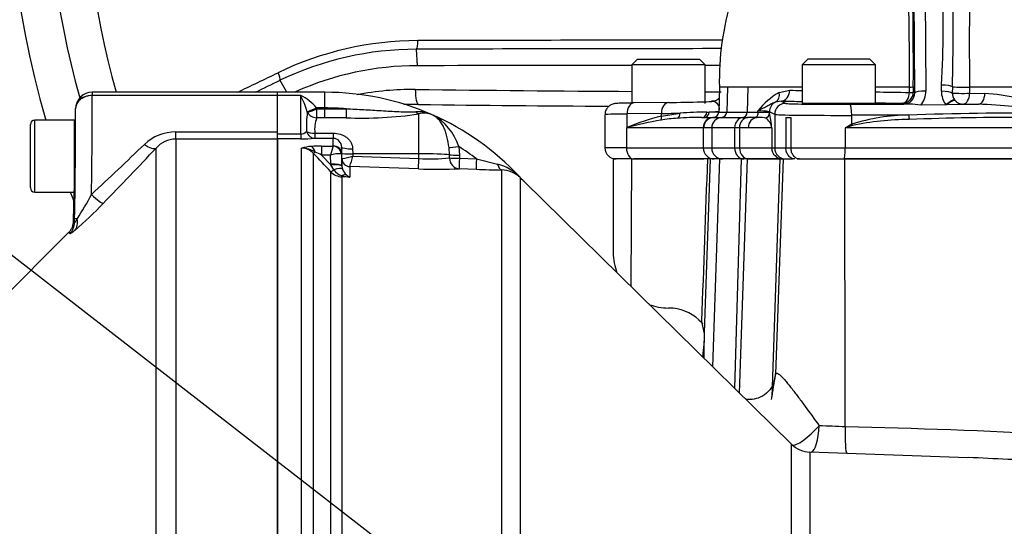
# Paper-space layout 'Sheet1' of a CAD drawing. Units: millimetres. Extents: x 0 to 3564, y 0 to 2520.
# Drawn here: x 667 to 845, y 1203 to 1295 of the extents above; entities that cross this region are included whole.
import ezdxf

# ---------------------------------------------------------------- set-up
doc = ezdxf.new("R2010")
doc.units = ezdxf.units.MM
doc.header["$LTSCALE"] = 6
for name, color, linetype in [('Default', 7, 'Continuous'), ('tangent', 7, 'Continuous'), ('TSH-1', 7, 'Continuous'), ('visible', 7, 'Continuous')]:
    doc.layers.add(name, color=color, linetype=linetype)

# ---------------------------------------------------------------- blocks, each defined once
blk = doc.blocks.new('SE2')
at = {"layer": 'tangent', "color": 7, "linetype": 'Continuous'}
for p, q in [((829.08, 1281.29), (828.82, 1323.66)), ((830.82, 1324.01), (831.08, 1281.63)), ((739.02, 1286.22), (738.85, 1289.21)), ((715.37, 1281.42), (714.13, 1283.57)), ((795.14, 1282.35), (793.68, 1282.35)), ((795.14, 1282.35), (795.02, 1277.83)), ((796.83, 1282.35), (795.14, 1282.35)), ((798.83, 1282.35), (796.83, 1282.35)), ((798.83, 1282.35), (798.73, 1277.83)), ((808.68, 1282.35), (798.83, 1282.35)), ((828.09, 1282.35), (821.89, 1282.35)), ((828.09, 1281.38), (828.09, 1282.35)), ((828.79, 1282.4), (828.8, 1281.43)), ((833.88, 1281.61), (833.91, 1282.73)), ((835.88, 1282.39), (835.86, 1281.27)), ((909.51, 1282.35), (838.99, 1282.35)), ((838.99, 1282.35), (838.99, 1281.23)), ((680.12, 1281.42), (680.12, 1280.82)), ((713.67, 1280.82), (680.12, 1280.82)), ((717.87, 1280.82), (713.67, 1280.82)), ((717.87, 1273.86), (717.87, 1280.82)), ((722.27, 1278.57), (722.27, 1281.42)), ((804.53, 1281.37), (806.43, 1281.78)), ((828.8, 1281.43), (829.08, 1281.29)), ((838.99, 1281.23), (841.76, 1281.19)), ((722.27, 1278.57), (720.71, 1278.57)), ((720.71, 1278.57), (720.78, 1278.41)), ((720.78, 1278.41), (722.27, 1278.41)), ((720.78, 1276.78), (720.78, 1278.41)), ((722.27, 1278.41), (722.27, 1278.57)), ((722.27, 1278.41), (726.1, 1278.41)), ((722.27, 1276.78), (722.27, 1278.41)), ((804.85, 1279.83), (805.71, 1279.4)), ((827.1, 1279.28), (826.8, 1279.43)), ((836.27, 1280.03), (836.32, 1279.98)), ((837.84, 1279.28), (837.79, 1279.25)), ((837.79, 1279.25), (837.8, 1279.22)), ((719.07, 1277.78), (719.04, 1277.9)), ((722.27, 1276.78), (720.78, 1276.78)), ((726.11, 1276.78), (722.27, 1276.78)), ((739.27, 1270.27), (739.27, 1277.48)), ((783.19, 1277.57), (776.97, 1277.48)), ((776.97, 1275.03), (776.97, 1277.48)), ((783.18, 1277.1), (786.56, 1277.64)), ((783.18, 1277.1), (783.19, 1277.57)), ((791.41, 1277.83), (791.83, 1277.84)), ((792.62, 1276.85), (794.08, 1276.85)), ((793.56, 1277.83), (795.02, 1277.83)), ((795.02, 1277.83), (798.73, 1277.83)), ((797.94, 1276.85), (798.81, 1276.85)), ((798.73, 1277.83), (800.67, 1277.83)), ((800.67, 1277.83), (800.67, 1278.06)), ((802.76, 1277.87), (802.76, 1277.7)), ((803.71, 1277.4), (802.76, 1277.87)), ((803.71, 1277.4), (803.71, 1271.35)), ((817.64, 1275.61), (817.65, 1277.24)), ((827.97, 1277.28), (817.65, 1277.24)), ((669.72, 1263.35), (669.72, 1276.35)), ((776.98, 1275), (776.87, 1274.95)), ((790.75, 1274.95), (776.87, 1274.95)), ((776.87, 1274.95), (776.87, 1271.35)), ((790.76, 1274.95), (790.75, 1274.95)), ((790.76, 1274.95), (790.76, 1271.35)), ((792.3, 1274.96), (790.84, 1274.96)), ((796.45, 1274.96), (792.3, 1274.96)), ((792.3, 1274.96), (792.3, 1271.35)), ((797.32, 1274.96), (796.45, 1274.96)), ((796.45, 1274.96), (796.45, 1271.35)), ((798.92, 1274.95), (797.32, 1274.96)), ((797.32, 1274.96), (797.32, 1271.35)), ((803.17, 1274.95), (798.92, 1274.95)), ((803.17, 1274.95), (803.17, 1271.35)), ((852.03, 1274.95), (816.48, 1274.95)), ((816.48, 1274.95), (816.48, 1271.35)), ((695.24, 1272.93), (695.24, 1274.22)), ((695.24, 1274.22), (713.67, 1274.22)), ((713.67, 1273.86), (717.87, 1273.86)), ((717.87, 1273.86), (717.87, 1272.97)), ((720.44, 1274.02), (723.78, 1274.02)), ((720.44, 1274.02), (720.44, 1273.07)), ((723.78, 1273.07), (720.44, 1273.07)), ((723.78, 1274.02), (723.78, 1273.07)), ((723.78, 1271.7), (723.78, 1273.07)), ((691.7, 1158.77), (691.7, 1271.32)), ((713.67, 1272.93), (695.24, 1272.93)), ((695.24, 1272.93), (695.24, 1157.2)), ((717.87, 1272.97), (713.67, 1272.97)), ((718.02, 1169.5), (718.02, 1271.31)), ((721.65, 1271.67), (723.76, 1271.67)), ((721.65, 1271.67), (721.65, 1270.04)), ((723.76, 1271.67), (723.78, 1271.7)), ((744.81, 1270.08), (744.73, 1271.39)), ((746.49, 1271.58), (746.6, 1270.03)), ((776.87, 1271.35), (772.97, 1271.35)), ((776.87, 1271.35), (790.76, 1271.35)), ((790.76, 1271.35), (792.3, 1271.35)), ((792.3, 1271.35), (796.45, 1271.35)), ((796.45, 1271.35), (797.32, 1271.35)), ((797.32, 1271.35), (803.17, 1271.35)), ((803.17, 1271.35), (803.71, 1271.35)), ((803.71, 1271.35), (805.73, 1271.35)), ((805.73, 1271.35), (806.65, 1271.35)), ((806.65, 1271.35), (816.48, 1271.35)), ((816.48, 1271.35), (855.7, 1271.35)), ((720.15, 1270.36), (720.15, 1169.77)), ((721.65, 1270.04), (723.33, 1268.28)), ((723.29, 1270.04), (721.65, 1270.04)), ((723.32, 1268.42), (723.29, 1270.04)), ((725.28, 1270.24), (725.17, 1270.3)), ((725.28, 1270.24), (725.32, 1268.11)), ((725.32, 1269.43), (725.3, 1270.34)), ((727.28, 1271.19), (727.3, 1270.27)), ((727.3, 1270.27), (727.31, 1269.83)), ((739.27, 1270.27), (727.3, 1270.27)), ((727.31, 1269.83), (739.27, 1269.41)), ((739.27, 1269.41), (739.27, 1270.27)), ((744.81, 1269.52), (744.81, 1270.08)), ((746.6, 1270.03), (746.6, 1269.48)), ((746.6, 1269.48), (749.69, 1269.38)), ((723.33, 1268.28), (723.32, 1268.42)), ((723.88, 1267.39), (723.33, 1268.28)), ((725.32, 1268.11), (725.32, 1269.43)), ((725.32, 1269.43), (725.34, 1269.42)), ((725.32, 1268.04), (725.43, 1267.5)), ((739.2, 1267.53), (726.77, 1267.96)), ((726.77, 1267.96), (726.77, 1267.96)), ((726.77, 1267.96), (726.77, 1266.06)), ((777.71, 1246.22), (777.85, 1269.35)), ((792.04, 1269.35), (790.91, 1237.94)), ((796.49, 1227.76), (797.7, 1269.35)), ((797.34, 1226.92), (798.77, 1269.35)), ((804.66, 1269.35), (803.17, 1226.25)), ((805.21, 1269.35), (803.85, 1230.39)), ((723.33, 1170.35), (723.33, 1267.01)), ((726.77, 1266.06), (725.35, 1266.11)), ((725.35, 1266.11), (725.35, 1170.41)), ((749.68, 1267.46), (746.59, 1267.57)), ((754.28, 1153.81), (754.28, 1267.34)), ((757.61, 1265.97), (757.61, 1153.89)), ((676.93, 1257.85), (676.94, 1258.47)), ((677.4, 1258.47), (676.94, 1258.47)), ((806.75, 1170.48), (806.75, 1217.68)), ((810.08, 1216.25), (810.08, 1170.01))]:
    blk.add_line(p, q, dxfattribs=at)
for centre, radius, start, end in [((831.97, 1323.35), 153.34, 160.6394, 195.8697), ((1487.71, 1290.76), 648.77, 176.59891, 180.74304), ((300.27, 1285.32), 527.83, 359.6782, 3.7526), ((651.16, 1293.22), 183.05, 356.7165, 2.8746), ((842, -39098.13), 40389.02, 90.067758, 90.146014), ((739.21, 1232.19), 58.57, 90.1374, 115.7294), ((738.9, 1231.9), 57.31, 90.0522, 115.6185), ((842.25, -40090.29), 41379.63, 90.066717, 90.143174), ((738.02, 1230.91), 51.01, 89.3213, 101.2441), ((831.97, 9441.8), 8160.41, 269.344626, 269.619933), ((828.17, 1286.02), 3.67, 268.7399, 279.7656), ((837.93, 1318.94), 36.61, 266.7811, 271.6592), ((714.57, 1273.72), 7.83, 38.3519, 65.1004), ((706.27, 1274.47), 13.21, 15.0149, 28.6845), ((831.97, 9441.8), 8160.41, 269.71277, 269.733514), ((811.17, 1269.75), 13.39, 119.7355, 141.6441), ((870.16, 4149.91), 2868.84, 268.72697, 268.77201), ((870.16, 4149.91), 2868.84, 269.03564, 269.1597), ((839.51, 1244.18), 37.09, 68.2738, 86.518), ((722.27, 1233.1), 45.47, 85.16, 90), ((792.35, 1278.41), 1.34, 352.5468, 93.2903), ((838.24, 1198.29), 80.99, 79.5158, 88.3007), ((742.47, 1275.08), 23.56, 173.4316, 181.882), ((726.39, 1274.68), 5.99, 159.4589, 186.2724), ((728.85, 1349.33), 72.6, 267.8352, 278.2452), ((739.03, 1271.26), 6.64, 66.5062, 92.7217), ((740.28, 1274.01), 3.62, 67.2962, 106.2678), ((737.06, 1268.6), 9.89, 17.5641, 62.1932), ((795.12, 1230.89), 47.73, 104.4842, 112.3523), ((788.07, 1247.19), 29.59, 93.7956, 99.7321), ((792.07, 1196.51), 81.32, 90.4644, 93.8859), ((800.82, 1267.64), 10.42, 79.2354, 90.8188), ((800.68, 1274.66), 2.51, 6.7602, 56.4666), ((781.12, 1273.07), 22.13, 4.8819, 12.0703), ((828.25, 1242.66), 34.62, 90.4584, 107.8398), ((847.89, 741.54), 536.1, 89.4607, 92.1297), ((848.56, 728.24), 548.63, 89.8889, 92.1439), ((792.77, 1255.05), 25.47, 128.3388, 128.6201), ((796.76, 1200.51), 77.08, 100.2345, 104.8726), ((1003.57, 947.61), 377.03, 119.5465, 119.7499), ((949.93, 882.05), 414.95, 108.5731, 108.7602), ((828.17, 1226.5), 49.98, 90.146, 102.0142), ((695.21, 1266.05), 8.17, 89.8064, 133.5377), ((717.88, 1275.28), 1.42, 269.3452, 317.1433), ((717.97, 1301.38), 28.41, 269.7814, 274.9682), ((50.01, 1938.04), 923.41, 313.01959, 313.83774), ((-23.21, 1944.51), 981.98, 315.91284, 316.72181), ((695.28, 1268.14), 4.79, 90.5473, 138.4327), ((720.32, 1263.02), 8.6, 93.4676, 105.4657), ((718.01, 1268.41), 2.9, 42.4533, 89.6363), ((717.96, 1266.48), 4.83, 58.2062, 89.219), ((721.55, 1248.23), 23.44, 89.752, 94.2954), ((737.91, 1266.75), 14.99, 160.8387, 167.3075), ((722.27, 1233.1), 45.47, 52.913, 57.8085), ((-1119.52, -479.93), 2539.28, 43.46962, 43.57396), ((713.79, 1254.78), 17.17, 62.7498, 67.0029), ((724.96, 1264.82), 5.48, 87.7829, 107.6941), ((723.55, 1282.9), 13.6, 277.565, 286.0693), ((684.84, 1281.07), 43.93, 342.6395, 345.1795), ((741.3, 1306.6), 37.24, 266.8753, 275.4143), ((928.43, 1975.71), 728.6, 255.79876, 256.11033), ((751.31, 1260.02), 8.68, 43.9496, 75.1924), ((725.46, 1269.06), 2.96, 223.9386, 267.7877), ((726.27, 1269.03), 2.9, 214.4969, 251.6334), ((727.74, 1276.54), 10.53, 256.8964, 264.6845), ((727.71, 1268.33), 2.43, 199.9362, 230.6614), ((727.82, 1268.31), 2.49, 228.3775, 244.9076), ((615.87, 1297.5), 72.86, 327.6058, 331.6589), ((629.93, 1311.1), 72.15, 310.7022, 316.3406), ((800.59, 924.17), 297.07, 86.9315, 87.8452), ((791.37, 6.27), 1214.81, 87.01258, 88.81511)]:
    blk.add_arc(centre, radius, start, end, dxfattribs=at)
for centre, major_axis, ratio, start_param, end_param in [((738.77, 1290.65), (0, 1.5), 0.203044, 3.409097, 4.783011), ((764.68, 1439.89), (-378.75, -218.67), 0.258819, 1.269685, 1.289173), ((713.4, 1284.83), (0.65, -1.35), 0.268446, 0.272023, 1.534429), ((739.26, 1282.2), (0.04, 3), 0.210247, 1.666902, 3.159225), ((833.91, 1282.38), (-2, 0.06), 0.173574, 3.33913, 4.717538), ((680.12, 1278.42), (3, -0.12), 0.799761, 1.603361, 3.170668), ((679.5, 1258.42), (0.44, 28), 0.015583, -1.40948, -0.643258), ((802.93, 1281.43), (0.85, -1.81), 0.765731, 0.049039, 1.197929), ((804.85, 1281.83), (-0.04, -2), 0.788467, 0.028378, 1.562259), ((826.8, 1281.43), (-0.89, -1.79), 0.999239, 0.46383, 2.034018), ((826.8, 1281.43), (-0.03, -2), 0.647661, 0.022908, 1.554225), ((827.07, 1281.29), (-1.18, 1.64), 0.985199, 2.522743, 4.092931), ((826.8, 1281.43), (2, 0), 0.035389, 5.416324, 6.248257), ((831.08, 1281.29), (2, 0.01), 0.173645, 1.569727, 3.106147), ((827.07, 1281.64), (2.28, -3.31), 0.992761, 0.270562, 0.971378), ((837.84, 1281.52), (3.95, 0), 0.984808, 3.118446, 3.800706), ((833.88, 1281.26), (-2, 0.05), 0.173602, 3.297305, 4.71647), ((837.84, 1281.28), (2, 0), 0.031265, 3.294997, 5.326779), ((837.84, 1281.28), (-0.02, -2), 0.576815, 0.021366, 1.551725), ((840.64, 1281.25), (-0.02, -2), 0.558812, 0.021046, 1.551188), ((676.5, 1258.47), (0.44, 25), 0.017452, 4.712694, 5.641663), ((720.71, 1278.68), (-1.83, -0.81), 0.047864, 0.396004, 1.549603), ((720.78, 1278.51), (-1.85, -0.75), 0.048535, 0.372569, 1.551191), ((726.11, 1278.52), (0.01, -2), 0.004559, -1.518635, -0.522813), ((778.27, 1277.48), (0.03, -2), 0.651953, 3.141593, 4.702604), ((784.5, 1277.57), (0.03, -2), 0.651953, 3.141593, 4.702604), ((804.76, 1277.87), (0.89, 1.79), 0.999239, 0.941037, 2.034018), ((805.71, 1277.4), (0.89, 1.79), 0.999239, 0.46383, 2.034018), ((927.72, 1281.5), (-155.81, 0), 0.017455, 0.662362, 0.701408), ((815.31, 1279.4), (-9.6, 0), 0.017455, 0.034907, 1.773899), ((817.25, 1277.24), (-0.01, 2), 0.201708, 4.711664, 6.265366), ((927.72, 1281.5), (-155.81, 0), 0.017455, 0.824536, 0.866231), ((834.71, 1278.79), (1.57, 1.24), 0.137275, 0.044062, 1.463228), ((837.84, 1281.28), (0.89, -1.79), 0.999239, 4.957311, 5.819355), ((927.72, 1281.5), (-155.81, 0), 0.017455, 0.955936, 0.977812), ((720.78, 1278.51), (1.91, -0.59), 0.855801, 3.920971, 4.970314), ((739.27, 1279.39), (0.46, -1.95), 0.592099, 5.441139, 5.900941), ((784.47, 1277.35), (11.5, 0), 0.014419, 2.281009, 3.141593), ((782.53, 1277.1), (0.249, -0.969), 0.639962, 0.553241, 1.407813), ((763.65, 1277.99), (30.01, 0.05), 0.020079, -0.861407, -0.702056), ((785.8, 1277.65), (0.101, -0.995), 0.762125, 0.292535, 1.488099), ((790.49, 1277.85), (0, -1), 0.925457, 0, 1.547795), ((792.65, 1274.95), (0, 1.9), 0.998984, 0.000814, 1.570796), ((792.66, 1274.95), (0.04, -1.9), 0.999391, 3.329828, 4.689909), ((790.89, 1277.85), (0, -1), 0.939176, 0, 1.554419), ((763.65, 1277.99), (-30.01, -0.05), 0.020079, -3.492751, -3.220399), ((763.64, 1277.85), (-30.01, 0.03), 0.000728, 3.219891, 3.492187), ((794.2, 1274.96), (0, -1.9), 0.999391, 3.202928, 4.712389), ((794.02, 1277.85), (0, -1), 0.999391, 0.061336, 1.544616), ((798.04, 1274.96), (0, 1.9), 0.8378, 0.061336, 1.570796), ((798.9, 1274.96), (0, 1.9), 0.832221, 0.061336, 1.570796), ((797.89, 1277.85), (0, -1), 0.8378, 0.061336, 1.544616), ((800.59, 1274.95), (0, -1.9), 0.877853, 3.170117, 4.712389), ((801.76, 1277.7), (0.954, 0.299), 0.993262, 4.716921, 5.977285), ((815.31, 1277.4), (11.6, 0), 0.014447, 3.176499, 4.915492), ((828, 1277.28), (0.07, -0.998), 0.030478, 4.717474, 5.648122), ((790.75, 1277.85), (0, -2.9), 0.500305, 0.011255, 0.061336), ((817.84, 1275.61), (-0.462, 0.887), 0.17885, 1.477924, 1.737008), ((720.44, 1275.07), (-2, -0.14), 0.520769, 0.676875, 1.53536), ((720.44, 1275.07), (0.2, -1.99), 0.82783, 5.019554, 6.164554), ((689.58, 1273.43), (2.18, -2.06), 0.373456, 5.050891, 6.210435), ((719.8, 1269.63), (-0.16, 1.99), 0.43477, 5.175083, 6.098131), ((723.76, 1270.19), (-0.67, 1.34), 0.938095, 4.34865, 5.794599), ((723.78, 1270.22), (-1.5, 0), 0.986918, 3.159046, 4.712389), ((727.28, 1271.52), (-2, -0.03), 0.167161, 0.001396, 1.567927), ((746.55, 1271.67), (-1.98, -0.27), 0.040066, 0.400173, 1.537091), ((778.19, 1271.35), (0, -2), 0.660507, 4.712389, 6.283185), ((792.76, 1271.35), (0, -2), 0.999391, 4.712389, 6.283185), ((794.3, 1271.35), (0, -2), 0.999391, 4.712389, 6.283185), ((798.12, 1271.35), (0, -2), 0.8378, 4.712389, 6.283185), ((798.99, 1271.35), (0, -2), 0.832221, 4.712389, 6.283185), ((805.17, 1271.35), (0, -2), 0.999391, 4.712389, 6.283185), ((805.71, 1271.35), (0, -2), 0.999391, 4.712389, 6.283185), ((816.28, 1271.35), (0, -2), 0.100586, 0, 1.570796), ((720.85, 1271.06), (-0.725, -0.689), 0.12674, 0.130422, 0.948263), ((727.3, 1270.37), (-2, -0.03), 0.052328, 0.001408, 1.56989), ((739.27, 1269.96), (6, 0), 0.052336, 0.39325, 1.570796), ((746.66, 1270.12), (-2, -0.01), 0.043616, 0.393076, 1.541839), ((746.66, 1269.56), (-2, -0.01), 0.043411, 0.392411, 1.541532), ((746.66, 1269.56), (-0.13, 2), 0.924011, 1.53051, 3.033215), ((746.66, 1269.56), (-0.07, -2), 0.027641, 4.756862, 6.241799), ((723.32, 1268.07), (2, 0.03), 0.173625, 0.002959, 1.567897), ((723.33, 1267.93), (2, 0.11), 0.17341, 0.009444, 1.561564), ((723.57, 1266.77), (1.87, 0.7), 0.246301, 0.065545, 1.312426), ((726.82, 1269.45), (-1.5, 0), 0.996668, 0.017453, 1.53589), ((726.82, 1269.46), (-0.76, 1.3), 0.98864, 1.071093, 2.57258), ((739.27, 1269.52), (-0.07, -2), 0.001843, 0.081546, 1.518469), ((749.75, 1269.46), (-0.07, -2), 0.030163, 4.755191, 6.242489), ((754.35, 1269.34), (-0.04, -2), 0.452759, 5.200503, 6.247164), ((724.04, 1267.71), (-0.726, -0.688), 0.126957, 0.137273, 1.23658), ((725.38, 1267.09), (-0.037, -0.999), 0.006498, 0.194879, 0.636387), ((725.3, 1264.68), (1.08, 1.68), 0.570756, 0.202531, 0.809214), ((759.01, 1267.39), (-1.4, -1.43), 0.286569, 6.129034, 6.278643), ((680, 1263.39), (2.15, -2.09), 0.115865, 4.824263, 6.188601), ((674.88, 1148.71), (-1.91, -109.44), 0.017452, 3.067264, 3.159185), ((674.86, 1258.51), (1.9, -2.32), 0.771813, 0.130819, 0.98961), ((801.34, 1143.65), (3.08, 88.01), 0.034878, 0.171651, 0.353852), ((798.86, 1230.56), (-4.86, 1.16), 0.984717, 3.142339, 3.343218), ((810.25, 1221.21), (3.48, 3.59), 0.244404, 3.252437, 4.898218), ((810.25, 1221.21), (0.12, 5), 0.301903, 3.263234, 4.684919), ((816.99, 1220.99), (0.19, 5), 0.09868, 1.609399, 3.053094)]:
    blk.add_ellipse(centre, major_axis=major_axis, ratio=ratio, start_param=start_param, end_param=end_param, dxfattribs=at)
for points, knots in [([(726.1, 1278.41), (727.17, 1278.38), (728.23, 1278.33), (730.35, 1278.22), (731.41, 1278.15), (733, 1278.06), (733.53, 1278.02), (734.59, 1277.96), (735.12, 1277.94), (736.17, 1277.89), (736.7, 1277.88), (737.47, 1277.87), (737.73, 1277.87), (738.23, 1277.87), (738.48, 1277.88), (738.72, 1277.89)], [0, 0, 0, 0, 0.25, 0.25, 0.5, 0.5, 0.625, 0.625, 0.75, 0.75, 0.875, 0.875, 0.9375, 0.9375, 1, 1, 1, 1]), ([(803.84, 1279.65), (803.64, 1279.56), (803.42, 1279.45), (802.96, 1279.21), (802.72, 1279.08), (802.2, 1278.8), (801.92, 1278.65), (801.32, 1278.36), (801.01, 1278.21), (800.67, 1278.06)], [0, 0, 0, 0, 0.25, 0.25, 0.5, 0.5, 0.75, 0.75, 1, 1, 1, 1]), ([(834.8, 1279.14), (834.98, 1279.28), (835.16, 1279.42), (835.49, 1279.65), (835.65, 1279.75), (835.92, 1279.9), (836.04, 1279.95), (836.22, 1280), (836.29, 1280), (836.32, 1279.98)], [0, 0, 0, 0, 0.25, 0.25, 0.5, 0.5, 0.75, 0.75, 1, 1, 1, 1]), ([(744.73, 1271.39), (744.64, 1272.08), (744.52, 1272.75), (744.28, 1273.71), (744.19, 1274.02), (743.98, 1274.6), (743.87, 1274.88), (743.62, 1275.4), (743.48, 1275.65), (743.18, 1276.1), (743.02, 1276.31), (742.68, 1276.68), (742.49, 1276.85), (742.2, 1277.06), (742.1, 1277.13), (741.89, 1277.24), (741.78, 1277.3), (741.68, 1277.35)], [0, 0, 0, 0, 0.25, 0.25, 0.375, 0.375, 0.5, 0.5, 0.625, 0.625, 0.75, 0.75, 0.875, 0.875, 0.9375, 0.9375, 1, 1, 1, 1]), ([(800.67, 1277.82), (801, 1277.83), (801.28, 1277.83), (801.78, 1277.83), (802, 1277.83), (802.35, 1277.83), (802.48, 1277.82), (802.68, 1277.78), (802.74, 1277.75), (802.76, 1277.7)], [0, 0, 0, 0, 0.25, 0.25, 0.5, 0.5, 0.75, 0.75, 1, 1, 1, 1]), ([(723.78, 1274.02), (724.21, 1274.02), (724.64, 1273.96), (725.23, 1273.77), (725.43, 1273.69), (725.8, 1273.5), (725.97, 1273.39), (726.3, 1273.15), (726.45, 1273.01), (726.72, 1272.71), (726.84, 1272.55), (727.05, 1272.2), (727.13, 1272), (727.25, 1271.61), (727.28, 1271.4), (727.28, 1271.19)], [0, 0, 0, 0, 0.25, 0.25, 0.375, 0.375, 0.5, 0.5, 0.625, 0.625, 0.75, 0.75, 0.875, 0.875, 1, 1, 1, 1]), ([(758.32, 1265.27), (758.32, 1265.27), (758.32, 1265.27), (758.32, 1265.27), (758.29, 1265.3), (758.24, 1265.35)], [0.4991394, 0.4991394, 0.4991394, 0.4991394, 0.5, 0.5, 0.607546, 0.607546, 0.607546, 0.607546]), ([(676.93, 1257.85), (676.93, 1257.83), (676.95, 1257.83), (677, 1257.87), (677.03, 1257.91), (677.16, 1258.09), (677.28, 1258.27), (677.4, 1258.47)], [0, 0, 0, 0, 0.25, 0.25, 0.5, 0.5, 1, 1, 1, 1]), ([(676.98, 1256.4), (676.84, 1256.29), (676.72, 1256.19), (676.49, 1256.02), (676.4, 1255.95), (676.23, 1255.84), (676.17, 1255.8), (676.08, 1255.77), (676.06, 1255.77), (676.05, 1255.79)], [0, 0, 0, 0, 0.25, 0.25, 0.5, 0.5, 0.75, 0.75, 1, 1, 1, 1]), ([(803.85, 1230.39), (803.88, 1230.57), (803.98, 1230.63), (804.24, 1230.54), (804.34, 1230.48), (804.57, 1230.31), (804.7, 1230.2), (804.98, 1229.93), (805.12, 1229.77), (805.44, 1229.42), (805.61, 1229.23), (806.12, 1228.62), (806.48, 1228.17), (807.05, 1227.45), (807.24, 1227.19), (807.63, 1226.68), (807.83, 1226.42), (808.42, 1225.62), (808.82, 1225.08), (810.05, 1223.4), (810.9, 1222.22), (811.76, 1221.03)], [0, 0, 0, 0, 0.125, 0.125, 0.1875, 0.1875, 0.25, 0.25, 0.3125, 0.3125, 0.375, 0.375, 0.5, 0.5, 0.5625, 0.5625, 0.625, 0.625, 0.75, 0.75, 1, 1, 1, 1])]:
    blk.add_open_spline(points, degree=3, knots=knots, dxfattribs=at)
for points in [[(790.51, 1239.99), (790.87, 1249.77), (791.23, 1259.56), (791.58, 1269.35)], [(816.49, 1220.82), (816.46, 1236.99), (816.42, 1253.17), (816.38, 1269.35)], [(676.05, 1255.79), (676, 1256.03), (675.94, 1256.13), (675.88, 1256.07)]]:
    blk.add_open_spline(points, degree=3, dxfattribs=at)
at = {"layer": 'visible', "color": 7, "linetype": 'Continuous'}
for p, q in [((778.84, 1287.4), (777.84, 1286.4)), ((778.84, 1287.4), (790.09, 1287.4)), ((791.09, 1286.4), (790.09, 1287.4)), ((809.69, 1287.4), (808.69, 1286.4)), ((820.94, 1287.4), (809.69, 1287.4)), ((821.94, 1286.4), (820.94, 1287.4)), ((791.09, 1286.4), (777.84, 1286.4)), ((777.84, 1286.4), (777.84, 1279.4)), ((791.09, 1279.4), (791.09, 1286.4)), ((821.94, 1286.4), (808.69, 1286.4)), ((808.69, 1286.4), (808.69, 1279.41)), ((821.94, 1279.41), (821.94, 1286.4)), ((793.68, 1282.35), (793.56, 1277.83)), ((713.67, 1281.42), (680.12, 1281.42)), ((722.27, 1281.42), (713.67, 1281.42)), ((713.67, 1280.82), (713.67, 1281.42)), ((713.67, 1274.22), (713.67, 1280.82)), ((677.04, 1274.16), (677.11, 1278.43)), ((677.12, 1278.54), (677.12, 1278.5)), ((784.47, 1279.57), (778.24, 1279.48)), ((804.85, 1279.83), (803.84, 1279.65)), ((821.93, 1279.4), (808.69, 1279.4)), ((817.25, 1279.24), (826.01, 1279.26)), ((828.11, 1279.26), (826.8, 1279.26)), ((834.71, 1279.14), (830.15, 1279.05)), ((834.8, 1279.14), (834.71, 1279.14)), ((837.8, 1279.22), (834.8, 1279.14)), ((837.79, 1279.25), (840.64, 1279.25)), ((772.97, 1277.35), (772.97, 1271.35)), ((790.49, 1276.85), (792.64, 1276.85)), ((794.08, 1276.85), (797.94, 1276.85)), ((800.67, 1277.83), (800.67, 1277.82)), ((805.73, 1276.85), (806.65, 1276.85)), ((805.73, 1276.85), (805.73, 1271.35)), ((806.65, 1276.85), (806.65, 1271.35)), ((668.92, 1264.15), (668.92, 1275.55)), ((676.92, 1276.35), (669.72, 1276.35)), ((676.92, 1264.09), (676.92, 1276.35)), ((713.67, 1272.93), (713.67, 1274.22)), ((713.67, 1157.2), (713.67, 1272.93)), ((713.67, 1272.93), (713.67, 1157.2)), ((725.3, 1270.34), (725.28, 1271.49)), ((725.28, 1271.49), (725.28, 1270.24)), ((725.32, 1268.11), (725.32, 1268.04)), ((777.85, 1269.35), (774.47, 1269.35)), ((774.47, 1269.35), (774.47, 1252.35)), ((777.85, 1269.35), (790.86, 1269.35)), ((777.85, 1269.35), (778.19, 1269.35)), ((792.05, 1269.35), (778.19, 1269.35)), ((793.78, 1269.35), (792.05, 1269.35)), ((792.47, 1231.71), (793.78, 1269.35)), ((797.7, 1269.35), (793.78, 1269.35)), ((798.77, 1269.35), (797.7, 1269.35)), ((798.77, 1269.35), (804.66, 1269.35)), ((798.99, 1269.35), (798.77, 1269.35)), ((804.66, 1269.35), (798.99, 1269.35)), ((804.66, 1269.35), (805.21, 1269.35)), ((805.21, 1269.35), (806.94, 1269.35)), ((807.8, 1269.35), (816.38, 1269.35)), ((856.13, 1269.35), (816.28, 1269.35)), ((816.38, 1269.35), (856.1, 1269.35)), ((806.75, 1217.68), (758.32, 1265.27)), ((669.72, 1263.35), (676.85, 1263.35)), ((676.76, 1258.14), (676.85, 1263.35)), ((675.88, 1256.07), (662.06, 1242.24)), ((784.55, 1242.35), (784.47, 1242.35)), ((790.71, 1239.47), (789.97, 1240.24)), ((790.91, 1237.94), (790.51, 1239.99)), ((790.91, 1237.94), (790.92, 1236.37)), ((790.92, 1236.37), (790.64, 1233.51)), ((790.96, 1233.2), (790.92, 1236.37)), ((838.69, 1215.25), (810.08, 1216.25))]:
    blk.add_line(p, q, dxfattribs=at)
for centre, radius, start, end in [((831.97, 1323.35), 200, 5.759, 204.6769), ((831.97, 1323.35), 193, 6.963, 205.6354), ((831.97, 1323.35), 167, 27.1668, 196.346), ((831.97, 1323.35), 160, 160.012, 195.5792), ((196.32, 1286.98), 632.49, 359.58582, 3.1101), ((402.04, 1294.58), 434, 358.3915, 0.9865), ((844.93, 1283.44), 51.26, 163.0932, 181.2196), ((739.04, 1232.04), 54.18, 90.0195, 114.0724), ((831.97, -122119.32), 123405.58, 90.0251356, 90.0431517), ((831.97, -122119.32), 123405.58, 90.0176874, 90.018994), ((680.12, 1278.42), 3, 90, 177.6675), ((722.27, 1233.1), 48.31, 66.3184, 90), ((682.35, 1278.35), 5.23, 178.3545, 179.0607), ((738.41, 1233.54), 45.66, 88.9817, 92.3297), ((831.84, 9413.32), 8134.65, 269.34773, 269.590333), ((778.76, 1707.34), 427.81, 270.765, 271.5564), ((788.1, 1384.09), 104.43, 271.2498, 272.3266), ((823.71, 1471.34), 192.1, 270.6857, 271.0124), ((827.26, 1263.17), 16.14, 79.6774, 86.9509), ((837.84, 1281.21), 1.95, 218.9512, 268.385), ((722.27, 1233.1), 48.31, 43.2453, 66.2808), ((790.11, 1216.86), 59.99, 89.6417, 93.823), ((792.74, 1274.96), 1.9, 93.5325, 180.0211), ((798.44, 289.11), 987.74, 89.89019, 89.97883), ((801.74, 1570.98), 294.13, 269.7267, 269.7667), ((669.72, 1275.55), 0.8, 90, 180), ((677.32, 1274.45), 0.4, 180, 226.2305), ((723.72, 1271.5), 1.57, 359.4054, 87.4718), ((774.97, 1271.35), 2, 180, 270), ((742.42, 1351.95), 84.48, 267.8122, 272.8267), ((760.3, 1578.99), 311.71, 268.0471, 268.8925), ((754.24, 1262.52), 4.82, 45.705, 89.55), ((669.72, 1264.15), 0.8, 180, 270), ((759.72, 1266.7), 2, 221.8559, 225.6094), ((831.97, 1323.35), 167, 201.0561, 201.7171), ((784.47, 1252.35), 10, 180, 201.162), ((784.47, 1252.35), 10, 249.0641, 270), ((784.55, 1234.35), 8, 47.3565, 90), ((929.97, 1146.85), 95.92, 97.8678, 172.1322), ((810.25, 1221.25), 5, 225.5, 268), ((791.73, 115.37), 1100.91, 86.80198, 87.5537)]:
    blk.add_arc(centre, radius, start, end, dxfattribs=at)
for centre, major_axis, ratio, start_param, end_param in [((765.19, 1439.02), (-379.99, -219.39), 0.258819, 1.277377, 1.289173), ((837.84, 1281.23), (1.98, 0), 0.984808, 3.118446, 3.800706), ((778.27, 1277.48), (0.03, -2), 0.651953, 3.118574, 3.141593), ((784.5, 1277.57), (0.03, -2), 0.651953, 3.118574, 3.141593), ((815.31, 1279.41), (-4, 0), 0.017455, 0.053478, 3.088115), ((792.66, 1274.95), (0.04, -1.9), 0.999391, 3.13034, 3.329828), ((792.56, 1277.85), (-1, 0), 0.999391, 1.63223, 3.115413), ((676.96, 1269.85), (-0.11, -6.5), 0.017452, 0.000305, 0.481554), ((673.93, 1257.9), (2.93, 0.63), 0.997087, 5.28577, 6.052334), ((798.86, 1230.56), (-4.86, 1.16), 0.984717, 3.107797, 3.142339), ((798.17, 1226.42), (-4.96, 0.64), 0.937574, 3.139851, 3.242048)]:
    blk.add_ellipse(centre, major_axis=major_axis, ratio=ratio, start_param=start_param, end_param=end_param, dxfattribs=at)
for points, knots in [([(680.12, 1280.82), (679.92, 1280.82), (679.73, 1280.81), (679.34, 1280.75), (679.16, 1280.71), (678.8, 1280.59), (678.63, 1280.52), (678.31, 1280.35), (678.16, 1280.26), (677.88, 1280.04), (677.75, 1279.93), (677.54, 1279.67), (677.44, 1279.54), (677.29, 1279.26), (677.23, 1279.11), (677.14, 1278.81), (677.12, 1278.65), (677.12, 1278.5)], [0, 0, 0, 0, 0.125, 0.125, 0.25, 0.25, 0.375, 0.375, 0.5, 0.5, 0.625, 0.625, 0.75, 0.75, 0.875, 0.875, 1, 1, 1, 1]), ([(793.7, 1280.37), (793.61, 1280.28), (793.35, 1280.04), (792.82, 1279.78), (792.43, 1279.78), (792.24, 1279.78)], [0.885314, 0.885314, 0.885314, 0.885314, 0.9174038, 0.9652254, 1, 1, 1, 1]), ([(778.24, 1279.48), (777.88, 1279.47), (776.97, 1279.46), (775.68, 1279.42), (775.06, 1279.39), (774.71, 1279.35), (774.39, 1279.28), (774.01, 1279.13), (773.58, 1278.83), (773.19, 1278.34), (772.97, 1277.79), (772.99, 1277.46), (773, 1277.34)], [0, 0, 0, 0, 0.129817, 0.380285, 0.635678, 0.709432, 0.750151, 0.787016, 0.840168, 0.900054, 0.967929, 1, 1, 1, 1]), ([(800.33, 1276.85), (800.29, 1276.85), (800.24, 1276.85), (800.22, 1276.86), (800.21, 1276.86), (800.21, 1276.86), (800.22, 1276.87), (800.23, 1276.87), (800.25, 1276.88), (800.28, 1276.9), (800.31, 1276.92), (800.36, 1276.95), (800.41, 1276.99), (800.47, 1277.05), (800.53, 1277.13), (800.58, 1277.21), (800.63, 1277.3), (800.67, 1277.4), (800.69, 1277.5), (800.69, 1277.54), (800.7, 1277.57), (800.7, 1277.61), (800.7, 1277.64), (800.7, 1277.66), (800.7, 1277.69), (800.7, 1277.71), (800.7, 1277.74), (800.7, 1277.76), (800.69, 1277.78), (800.69, 1277.79), (800.69, 1277.8), (800.69, 1277.8), (800.68, 1277.81), (800.68, 1277.81), (800.68, 1277.82), (800.68, 1277.82), (800.68, 1277.82), (800.68, 1277.82), (800.67, 1277.82), (800.67, 1277.82)], [0, 0, 0, 0, 0.167325, 0.167325, 0.167325, 0.246453, 0.246453, 0.246453, 0.325142, 0.325142, 0.325142, 0.456478, 0.456478, 0.456478, 0.635354, 0.635354, 0.635354, 0.815012, 0.815012, 0.815012, 0.875113, 0.875113, 0.875113, 0.917295, 0.917295, 0.917295, 0.959563, 0.959563, 0.959563, 0.980716, 0.980716, 0.980716, 0.989095, 0.989095, 0.989095, 0.997614, 0.997614, 0.997614, 1, 1, 1, 1]), ([(802.07, 1276.75), (801.95, 1276.81), (801.76, 1276.83), (801.24, 1276.85), (800.92, 1276.85), (800.54, 1276.85)], [0, 0, 0, 0, 0.5, 0.5, 1, 1, 1, 1]), ([(807.35, 1269.35), (807.13, 1269.35), (806.92, 1269.4), (806.53, 1269.6), (806.35, 1269.75), (806.13, 1270.03), (806.06, 1270.13), (805.94, 1270.35), (805.89, 1270.46), (805.81, 1270.71), (805.78, 1270.83), (805.74, 1271.09), (805.73, 1271.22), (805.73, 1271.35)], [0, 0, 0, 0, 0.25, 0.25, 0.5, 0.5, 0.625, 0.625, 0.75, 0.75, 0.875, 0.875, 1, 1, 1, 1]), ([(808.18, 1269.35), (807.98, 1269.35), (807.78, 1269.4), (807.41, 1269.6), (807.24, 1269.75), (807.03, 1270.03), (806.96, 1270.13), (806.85, 1270.35), (806.8, 1270.46), (806.73, 1270.71), (806.7, 1270.83), (806.66, 1271.09), (806.65, 1271.22), (806.65, 1271.35)], [0, 0, 0, 0, 0.25, 0.25, 0.5, 0.5, 0.625, 0.625, 0.75, 0.75, 0.875, 0.875, 1, 1, 1, 1]), ([(757.56, 1266.05), (757.71, 1265.89), (757.87, 1265.74), (758.01, 1265.59), (758.06, 1265.54), (758.11, 1265.49), (758.16, 1265.44), (758.18, 1265.42), (758.2, 1265.4), (758.21, 1265.38), (758.22, 1265.38), (758.22, 1265.37), (758.23, 1265.37), (758.23, 1265.37), (758.23, 1265.36), (758.23, 1265.36)], [0, 0, 0, 0, 0.2995362, 0.2995362, 0.2995362, 0.4086765, 0.4086765, 0.4086765, 0.4616873, 0.4616873, 0.4616873, 0.4830925, 0.4830925, 0.4830925, 0.4936689, 0.4936689, 0.4936689, 0.4936689]), ([(758.24, 1265.35), (758.24, 1265.35), (758.23, 1265.36), (758.17, 1265.42), (758.1, 1265.48), (757.9, 1265.68), (757.76, 1265.82), (757.61, 1265.97)], [0.607546, 0.607546, 0.607546, 0.607546, 0.625, 0.625, 0.75, 0.75, 1, 1, 1, 1]), ([(675.88, 1256.07), (675.95, 1256.13), (676.01, 1256.21), (676.14, 1256.35), (676.19, 1256.43), (676.35, 1256.67), (676.45, 1256.84), (676.67, 1257.37), (676.75, 1257.75), (676.76, 1258.14)], [0, 0, 0, 0, 0.125, 0.125, 0.25, 0.25, 0.5, 0.5, 1, 1, 1, 1]), ([(789.99, 1240.15), (790.12, 1240.05), (790.37, 1239.84), (790.57, 1239.56), (790.66, 1239.4)], [0, 0, 0, 0, 0.088191, 0.2079009, 0.2079009, 0.2079009, 0.2079009]), ([(803.62, 1229.26), (803.58, 1229.03), (803.43, 1228.34), (802.57, 1227.12), (801.19, 1226.14), (799.71, 1225.74), (798.82, 1225.76), (798.47, 1225.82), (798.46, 1225.82)], [0, 0, 0, 0, 0.0351216, 0.1217636, 0.2106827, 0.2890103, 0.3542843, 0.3550218, 0.3550218, 0.3550218, 0.3550218])]:
    blk.add_open_spline(points, degree=3, knots=knots, dxfattribs=at)
blk = doc.blocks.new('SEANNOT_GROUP96')
at = {"layer": 'Default', "color": 7, "linetype": 'Continuous'}
blk.add_lwpolyline([(563.28, 1331.42), (827.04, 1126.55)], dxfattribs=at)

psp = doc.layouts.new('Sheet1')

# ---------------------------------------------------------------- block references
at = {"layer": 'Default'}
psp.add_blockref('SEANNOT_GROUP96', (0, 0), dxfattribs=at)
at = {"layer": 'TSH-1'}
psp.add_blockref('SE2', (0, 0), dxfattribs=at)

doc.saveas('drawing.dxf')
